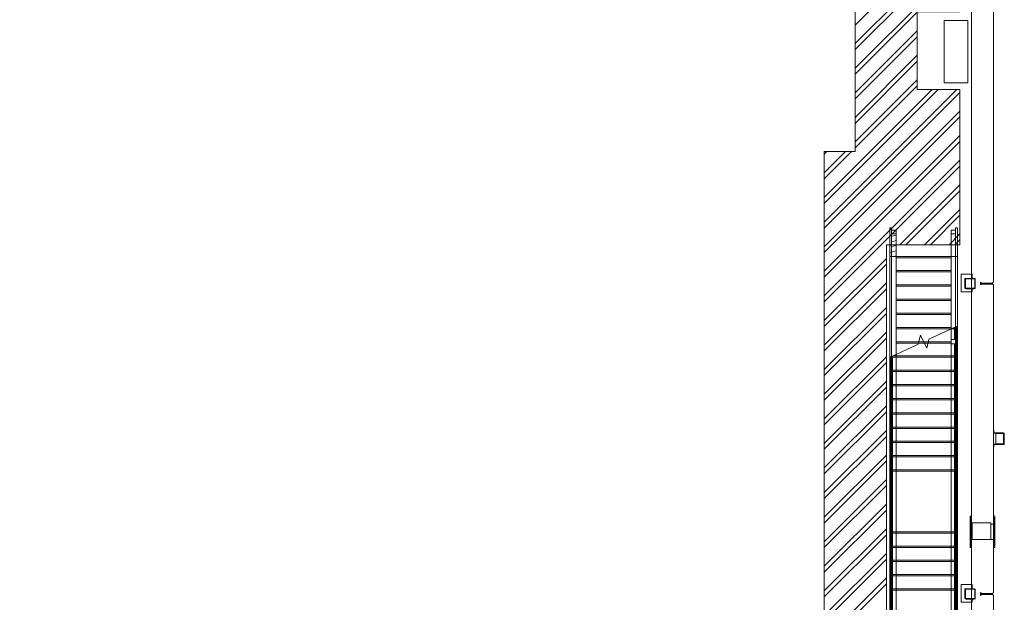
# Model space of a CAD drawing. Extents: x 6722032 to 6723658, y 138686 to 140826.
# Drawn here: x 6722836 to 6723598, y 139182 to 139633 of the extents above; entities that cross this region are included whole.
import ezdxf

# ---------------------------------------------------------------- set-up
doc = ezdxf.new("R2010")
doc.units = 0
doc.header["$MEASUREMENT"] = 0
doc.layers.add('A-FLOR', color=1, linetype='Continuous', lineweight=18, transparency=0.5)
doc.layers.add('A-WALL', color=2, linetype='Continuous', lineweight=18, transparency=0.5)
for name, color, linetype, lineweight in [('A-GLAZ', 1, 'Continuous', 18), ('A-STRS', 11, 'Continuous', 18), ('S-CLMN', 4, 'Continuous', 18)]:
    doc.layers.add(name, color=color, linetype=linetype, lineweight=lineweight)
pattern_1 = [(212.404, (6722130.3713, 139789.782), (47.9805126, 27.070152), [7.577, -68.196]), (202.935, (6722139.9673, 139785.721), (-15.993718, -13.535557), [17.367, -17.367]), (195.753, (6722139.9673, 139778.953), (-31.987867, -13.534765), [9.971, -39.883])]
pattern_2 = [(200.556, (6722130.3713, 139592.596), (47.981265, 15.993635), [6.832, -61.492]), (194.036, (6722139.9673, 139590.197), (-15.994046, -7.996817), [16.486, -16.486]), (189.462, (6722139.9673, 139586.198), (-31.987649, -7.9963513), [9.729, -38.914])]

msp = doc.modelspace()

# ---------------------------------------------------------------- hatches: boundary and pattern name
at = {"layer": 'A-STRS', "lineweight": 9}
h = msp.add_hatch(dxfattribs=at)
h.set_pattern_fill('FP_39', color=256, style=0, pattern_type=2)
h.set_pattern_definition(pattern_1)
h.paths.add_polyline_path([(6723509.7, 139449.88), (6723511.2, 139449.88), (6723511.2, 139472.05), (6723509.7, 139472.05), (6723509.7, 139458.86)], flags=0)
h = msp.add_hatch(dxfattribs=at)
h.set_pattern_fill('FP_39', color=256, style=0, pattern_type=2)
h.set_pattern_definition(pattern_1)
h.paths.add_polyline_path([(6723509.7, 139449.88), (6723511.2, 139449.88), (6723511.2, 139472.05), (6723509.7, 139472.05), (6723509.7, 139458.86)], flags=0)
h = msp.add_hatch(dxfattribs=at)
h.set_pattern_fill('FP_39', color=256, style=0, pattern_type=2)
h.set_pattern_definition(pattern_1)
h.paths.add_polyline_path([(6723514.7, 139467.18), (6723514.7, 139470.14), (6723511.2, 139470.14), (6723511.2, 139467.18)], flags=0)
h = msp.add_hatch(dxfattribs=at)
h.set_pattern_fill('FP_39', color=256, style=0, pattern_type=2)
h.set_pattern_definition(pattern_1)
h.paths.add_polyline_path([(6723514.7, 139467.18), (6723514.7, 139470.14), (6723511.2, 139470.14), (6723511.2, 139467.18)], flags=0)
h = msp.add_hatch(dxfattribs=at)
h.set_pattern_fill('FP_40', color=256, style=0, pattern_type=2)
h.set_pattern_definition(pattern_2)
h.paths.add_polyline_path([(6723511.95, 139449.88), (6723514.7, 139449.88), (6723514.7, 139467.18), (6723511.2, 139467.18), (6723511.2, 139449.88)], flags=0)
h = msp.add_hatch(dxfattribs=at)
h.set_pattern_fill('FP_40', color=256, style=0, pattern_type=2)
h.set_pattern_definition(pattern_2)
h.paths.add_polyline_path([(6723511.95, 139449.88), (6723514.7, 139449.88), (6723514.7, 139467.18), (6723511.2, 139467.18), (6723511.2, 139449.88)], flags=0)

# ---------------------------------------------------------------- linework, layer by layer
at = {"layer": 'A-FLOR', "linetype": 'Continuous'}
for p, q in [((6723483.06, 139628.76), (6723564, 139709.7)), ((6723483.06, 139614.36), (6723564, 139695.3)), ((6723483.06, 139609.75), (6723564, 139690.7)), ((6723483.06, 139595.35), (6723564, 139676.3)), ((6723483.06, 139590.75), (6723531.06, 139638.75)), ((6723483.06, 139576.35), (6723531.06, 139624.35)), ((6723483.06, 139571.74), (6723531.06, 139619.74)), ((6723483.06, 139557.34), (6723531.06, 139605.34)), ((6723483.06, 139552.73), (6723531.06, 139600.73)), ((6723483.06, 139538.33), (6723531.06, 139586.33)), ((6723483.06, 139533.72), (6723531.06, 139581.72)), ((6723459.12, 139495.38), (6723542.62, 139578.88)), ((6723459.12, 139476.38), (6723561.62, 139578.88)), ((6723459.12, 139490.78), (6723547.22, 139578.88)), ((6723459.12, 139471.77), (6723564, 139576.66)), ((6723459.12, 139457.37), (6723564, 139562.26)), ((6723459.12, 139452.76), (6723564, 139557.65)), ((6723459.12, 139438.36), (6723564, 139543.25)), ((6723459.12, 139433.76), (6723564, 139538.64)), ((6723459.12, 139514.39), (6723475.58, 139530.86)), ((6723459.12, 139528.79), (6723461.18, 139530.86)), ((6723459.12, 139509.78), (6723480.19, 139530.86)), ((6723459.12, 139419.36), (6723564, 139524.24)), ((6723459.12, 139414.75), (6723564, 139519.63)), ((6723517.62, 139458.86), (6723564, 139505.23)), ((6723522.23, 139458.86), (6723564, 139500.63)), ((6723536.63, 139458.86), (6723564, 139486.23)), ((6723541.24, 139458.86), (6723564, 139481.62)), ((6723555.64, 139458.86), (6723564, 139467.22)), ((6723560.25, 139458.86), (6723564, 139462.61)), ((6723459.12, 139400.35), (6723507.12, 139448.35)), ((6723459.12, 139395.74), (6723507.12, 139443.74)), ((6723459.12, 139381.34), (6723507.12, 139429.34)), ((6723459.12, 139376.73), (6723507.12, 139424.73)), ((6723459.12, 139362.33), (6723507.12, 139410.33)), ((6723459.12, 139357.73), (6723507.12, 139405.73)), ((6723459.12, 139343.33), (6723507.12, 139391.33)), ((6723459.12, 139338.72), (6723507.12, 139386.72)), ((6723459.12, 139324.32), (6723507.12, 139372.32)), ((6723459.12, 139319.71), (6723507.12, 139367.71)), ((6723459.12, 139305.31), (6723507.12, 139353.31)), ((6723459.12, 139300.71), (6723507.12, 139348.71)), ((6723459.12, 139286.31), (6723507.12, 139334.31)), ((6723459.12, 139281.7), (6723507.12, 139329.7)), ((6723459.12, 139267.3), (6723507.12, 139315.3)), ((6723459.12, 139262.69), (6723507.12, 139310.69)), ((6723459.12, 139248.29), (6723507.12, 139296.29)), ((6723459.12, 139243.69), (6723507.12, 139291.69)), ((6723459.12, 139229.29), (6723507.12, 139277.29)), ((6723459.12, 139224.68), (6723507.12, 139272.68)), ((6723459.12, 139210.28), (6723507.12, 139258.28)), ((6723459.12, 139205.67), (6723507.12, 139253.67)), ((6723459.12, 139191.27), (6723507.12, 139239.27)), ((6723459.12, 139186.66), (6723507.12, 139234.66)), ((6723459.12, 139172.26), (6723507.12, 139220.26)), ((6723459.12, 139167.66), (6723507.12, 139215.66)), ((6723373.06, 139067.2), (6723507.12, 139201.26)), ((6723418.17, 139107.7), (6723507.12, 139196.65))]:
    msp.add_line(p, q, dxfattribs=at)
at = {"layer": 'A-FLOR'}
for points in [[(6722275.44, 139107.7), (6722275.44, 139067.2), (6723414, 139067.2), (6723414, 139107.7), (6723507.12, 139107.7), (6723507.12, 139458.86), (6723564, 139458.86), (6723564, 139578.88), (6723531.06, 139578.88), (6723531.06, 139638.92), (6723564, 139638.92), (6723564, 140711.89), (6723411.97, 140711.89), (6723411.97, 140775.95), (6723249.94, 140775.95), (6723249.94, 140808.7), (6722141.96, 140808.7), (6722141.96, 140008.2), (6722141.96, 139776.92), (6722173.95, 139776.92), (6722173.95, 139716.88), (6722141.59, 139716.88), (6722141.59, 139425.7), (6722141.59, 139107.7)], [(6723365, 139155.7), (6723365, 139115.2), (6722322, 139115.2), (6722322, 139155.7), (6722189.59, 139155.7), (6722189.59, 139425.7), (6722189.59, 139668.89), (6722221.95, 139668.89), (6722221.95, 139824.92), (6722189.96, 139824.92), (6722189.96, 140008.2), (6722189.96, 140761.95), (6723201.94, 140761.95), (6723201.94, 140727.95), (6723363.97, 140727.95), (6723363.97, 140661.89), (6723516, 140661.89), (6723516, 139686.92), (6723483.06, 139686.92), (6723483.06, 139530.86), (6723459.12, 139530.86), (6723459.12, 139155.7)], [(6723570.3, 139584.13), (6723570.3, 139632.3), (6723551.81, 139632.3), (6723551.81, 139584.13)], [(6723573.46, 139230.9), (6723587.97, 139230.9), (6723587.97, 139243.89), (6723573.46, 139243.89)]]:
    msp.add_lwpolyline(points, close=True, dxfattribs=at)
at = {"layer": 'A-GLAZ'}
for p, q in [((6723571.97, 139243.89), (6723571.97, 139248.89)), ((6723571.97, 139248.89), (6723572.22, 139248.89)), ((6723572.72, 139248.89), (6723572.22, 139248.89)), ((6723572.22, 139248.89), (6723572.22, 139224.89)), ((6723572.72, 139248.89), (6723572.97, 139248.89)), ((6723572.72, 139224.89), (6723572.72, 139248.89)), ((6723572.97, 139248.89), (6723572.97, 139243.89)), ((6723589.97, 139243.89), (6723589.97, 139248.89)), ((6723589.97, 139248.89), (6723590.97, 139248.89)), ((6723590.72, 139247.64), (6723590.22, 139247.64)), ((6723590.22, 139247.64), (6723590.22, 139226.14)), ((6723590.72, 139226.14), (6723590.72, 139247.64)), ((6723590.97, 139248.89), (6723590.97, 139243.89)), ((6723571.97, 139229.89), (6723571.97, 139243.89)), ((6723571.97, 139243.89), (6723572.22, 139243.89)), ((6723572.72, 139243.89), (6723572.97, 139243.89)), ((6723572.97, 139245.89), (6723572.97, 139243.89)), ((6723572.97, 139243.89), (6723572.97, 139242.9)), ((6723572.97, 139242.9), (6723572.97, 139230.9)), ((6723589.97, 139243.89), (6723589.97, 139245.89)), ((6723589.97, 139242.9), (6723589.97, 139243.89)), ((6723589.97, 139243.89), (6723590.22, 139243.89)), ((6723589.97, 139230.9), (6723589.97, 139242.9)), ((6723590.72, 139243.89), (6723590.97, 139243.89)), ((6723590.97, 139243.89), (6723590.97, 139229.89)), ((6723571.97, 139224.89), (6723571.97, 139229.89)), ((6723571.97, 139229.89), (6723572.22, 139229.89)), ((6723571.97, 139224.89), (6723572.22, 139224.89)), ((6723572.22, 139224.89), (6723572.72, 139224.89)), ((6723572.72, 139229.89), (6723572.97, 139229.89)), ((6723572.72, 139224.89), (6723572.97, 139224.89)), ((6723572.97, 139230.9), (6723572.97, 139229.89)), ((6723572.97, 139229.89), (6723572.97, 139227.89)), ((6723572.97, 139229.89), (6723572.97, 139224.89)), ((6723589.97, 139229.89), (6723589.97, 139230.9)), ((6723589.97, 139224.89), (6723589.97, 139229.89)), ((6723589.97, 139227.89), (6723589.97, 139229.89)), ((6723589.97, 139229.89), (6723590.22, 139229.89)), ((6723589.97, 139224.89), (6723590.97, 139224.89)), ((6723590.22, 139226.14), (6723590.72, 139226.14)), ((6723590.72, 139229.89), (6723590.97, 139229.89)), ((6723590.97, 139229.89), (6723590.97, 139224.89))]:
    msp.add_line(p, q, dxfattribs=at)
at = {"layer": 'A-STRS', "lineweight": 9}
for p, q in [((6723509.7, 139458.86), (6723509.7, 139472.05)), ((6723509.7, 139472.05), (6723511.2, 139472.05)), ((6723511.2, 139472.05), (6723511.2, 139458.86)), ((6723511.2, 139467.18), (6723511.2, 139470.14)), ((6723511.2, 139470.14), (6723514.7, 139470.14)), ((6723514.7, 139470.14), (6723514.7, 139467.18)), ((6723557.2, 139470.14), (6723557.2, 139467.18)), ((6723560.7, 139470.14), (6723557.2, 139470.14)), ((6723560.7, 139472.05), (6723560.7, 139458.86)), ((6723562.2, 139472.05), (6723560.7, 139472.05)), ((6723560.7, 139467.18), (6723560.7, 139470.14)), ((6723562.2, 139458.86), (6723562.2, 139472.05)), ((6723514.7, 139467.18), (6723511.2, 139467.18)), ((6723514.7, 139467.18), (6723514.7, 139458.86)), ((6723557.2, 139467.18), (6723557.2, 139458.86)), ((6723557.2, 139467.18), (6723560.7, 139467.18)), ((6723509.7, 139449.88), (6723509.7, 139458.86)), ((6723511.2, 139458.86), (6723511.2, 139449.88)), ((6723514.7, 139458.86), (6723514.7, 139449.88)), ((6723557.2, 139458.86), (6723557.2, 139449.88)), ((6723560.7, 139458.86), (6723560.7, 139449.88)), ((6723562.2, 139449.88), (6723562.2, 139458.86)), ((6723511.2, 139449.88), (6723509.7, 139449.88)), ((6723560.7, 139449.88), (6723562.2, 139449.88)), ((6723557.2, 139385.63), (6723560.7, 139385.63)), ((6723557.2, 139382.13), (6723557.2, 139385.63)), ((6723560.7, 139385.63), (6723560.7, 139382.13)), ((6723560.7, 139382.13), (6723557.2, 139382.13))]:
    msp.add_line(p, q, dxfattribs=at)
at = {"layer": 'A-STRS'}
for p, q in [((6723509.7, 139449.88), (6723511.2, 139449.88)), ((6723509.7, 139449.88), (6723509.7, 139371.76)), ((6723511.2, 139449.88), (6723514.7, 139449.88)), ((6723511.2, 139449.88), (6723511.2, 139372.34)), ((6723557.2, 139449.88), (6723514.7, 139449.88)), ((6723514.7, 139449.88), (6723514.7, 139373.97)), ((6723557.2, 139448.88), (6723514.7, 139448.88)), ((6723557.2, 139449.88), (6723560.7, 139449.88)), ((6723557.2, 139449.88), (6723557.2, 139393.79)), ((6723560.7, 139449.88), (6723562.2, 139449.88)), ((6723560.7, 139449.88), (6723560.7, 139395.42)), ((6723562.2, 139449.88), (6723562.2, 139396)), ((6723557.2, 139438.88), (6723514.7, 139438.88)), ((6723557.2, 139437.88), (6723514.7, 139437.88)), ((6723557.2, 139427.88), (6723514.7, 139427.88)), ((6723557.2, 139426.88), (6723514.7, 139426.88)), ((6723557.2, 139416.88), (6723514.7, 139416.88)), ((6723557.2, 139415.88), (6723514.7, 139415.88)), ((6723557.2, 139405.88), (6723514.7, 139405.88)), ((6723557.2, 139404.88), (6723514.7, 139404.88)), ((6723557.2, 139394.88), (6723514.7, 139394.88)), ((6723557.2, 139393.88), (6723514.7, 139393.88)), ((6723540.03, 139385.78), (6723561.95, 139396)), ((6723557.2, 139393.79), (6723560.7, 139395.42)), ((6723557.2, 139393.79), (6723560.7, 139395.42)), ((6723557.2, 139393.79), (6723560.7, 139395.42)), ((6723557.2, 139393.79), (6723560.7, 139395.42)), ((6723557.2, 139393.79), (6723557.2, 139284.88)), ((6723559.95, 139393.88), (6723557.39, 139393.88)), ((6723559.95, 139394.88), (6723559.54, 139394.88)), ((6723559.95, 139395.07), (6723559.95, 139385.63)), ((6723560.7, 139395.42), (6723561.95, 139396)), ((6723560.7, 139395.42), (6723561.95, 139396)), ((6723560.7, 139395.42), (6723561.95, 139396)), ((6723560.7, 139395.42), (6723560.7, 139385.63)), ((6723560.7, 139395.42), (6723560.7, 139385.63)), ((6723560.7, 139395.42), (6723560.7, 139385.63)), ((6723560.7, 139395.42), (6723560.7, 139284.88)), ((6723561.45, 139395.71), (6723561.45, 139284.88)), ((6723561.95, 139396), (6723562.2, 139396)), ((6723561.95, 139396), (6723562.2, 139396)), ((6723561.95, 139396), (6723562.2, 139396)), ((6723561.95, 139395.91), (6723561.95, 139282.65)), ((6723562.2, 139396), (6723562.2, 139284.88)), ((6723562.2, 139396), (6723562.2, 139284.88)), ((6723532.33, 139383.88), (6723514.7, 139383.88)), ((6723531.87, 139381.98), (6723533.57, 139388.98)), ((6723535.95, 139383.88), (6723532.33, 139383.88)), ((6723533.57, 139388.98), (6723538.33, 139378.78)), ((6723539.57, 139383.88), (6723535.95, 139383.88)), ((6723538.33, 139378.78), (6723540.03, 139385.78)), ((6723557.2, 139383.88), (6723539.57, 139383.88)), ((6723509.95, 139371.76), (6723531.87, 139381.98)), ((6723532.09, 139382.88), (6723514.7, 139382.88)), ((6723536.42, 139382.88), (6723532.09, 139382.88)), ((6723539.32, 139382.88), (6723536.42, 139382.88)), ((6723557.2, 139382.88), (6723539.32, 139382.88)), ((6723559.95, 139382.13), (6723559.95, 139282.65)), ((6723560.7, 139382.13), (6723560.7, 139284.88)), ((6723560.7, 139382.13), (6723560.7, 139284.88)), ((6723560.7, 139382.13), (6723560.7, 139284.88)), ((6723509.7, 139371.76), (6723509.95, 139371.76)), ((6723509.7, 139371.76), (6723509.95, 139371.76)), ((6723509.7, 139371.76), (6723509.95, 139371.76)), ((6723509.7, 139371.76), (6723509.95, 139371.76)), ((6723509.7, 139371.76), (6723509.7, 139284.88)), ((6723509.7, 139371.76), (6723509.95, 139371.76)), ((6723509.7, 139371.76), (6723509.7, 139284.88)), ((6723509.95, 139371.76), (6723511.2, 139372.34)), ((6723509.95, 139371.76), (6723511.2, 139372.34)), ((6723509.95, 139371.76), (6723511.2, 139372.34)), ((6723509.95, 139371.76), (6723511.2, 139372.34)), ((6723509.95, 139371.76), (6723511.2, 139372.34)), ((6723509.95, 139371.85), (6723509.95, 139371.76)), ((6723509.95, 139371.76), (6723509.95, 139282.65)), ((6723510.45, 139371.99), (6723511.2, 139372.34)), ((6723510.45, 139372.05), (6723510.45, 139371.99)), ((6723510.45, 139371.99), (6723510.45, 139284.88)), ((6723511.2, 139372.34), (6723514.7, 139373.97)), ((6723511.2, 139372.34), (6723514.7, 139373.97)), ((6723511.2, 139372.34), (6723514.7, 139373.97)), ((6723511.2, 139372.34), (6723514.7, 139373.97)), ((6723511.2, 139372.34), (6723511.2, 139284.88)), ((6723511.2, 139372.34), (6723511.2, 139284.88)), ((6723511.2, 139372.34), (6723511.2, 139284.88)), ((6723511.2, 139372.34), (6723511.2, 139284.88)), ((6723511.95, 139372.69), (6723511.95, 139282.65)), ((6723559.95, 139371.88), (6723511.95, 139371.88)), ((6723559.95, 139372.88), (6723512.36, 139372.88)), ((6723514.7, 139373.97), (6723514.7, 139284.88)), ((6723559.95, 139361.88), (6723511.95, 139361.88)), ((6723559.95, 139360.88), (6723511.95, 139360.88)), ((6723559.95, 139350.88), (6723511.95, 139350.88)), ((6723559.95, 139349.88), (6723511.95, 139349.88)), ((6723559.95, 139339.88), (6723511.95, 139339.88)), ((6723559.95, 139338.88), (6723511.95, 139338.88)), ((6723559.95, 139328.88), (6723511.95, 139328.88)), ((6723559.95, 139327.88), (6723511.95, 139327.88)), ((6723559.95, 139317.88), (6723511.95, 139317.88)), ((6723559.95, 139316.88), (6723511.95, 139316.88)), ((6723559.95, 139306.88), (6723511.95, 139306.88)), ((6723559.95, 139305.88), (6723511.95, 139305.88)), ((6723559.95, 139295.88), (6723511.95, 139295.88)), ((6723559.95, 139294.88), (6723511.95, 139294.88)), ((6723509.7, 139284.88), (6723509.7, 139247.88)), ((6723509.7, 139284.88), (6723509.7, 139247.88)), ((6723510.45, 139284.88), (6723510.45, 139247.88)), ((6723511.2, 139284.88), (6723511.2, 139247.88)), ((6723511.2, 139284.88), (6723511.2, 139247.88)), ((6723511.2, 139284.88), (6723511.2, 139247.88)), ((6723511.2, 139284.88), (6723511.2, 139247.88)), ((6723559.95, 139284.88), (6723511.95, 139284.88)), ((6723514.7, 139284.88), (6723514.7, 139247.88)), ((6723557.2, 139284.88), (6723557.2, 139247.88)), ((6723560.7, 139284.88), (6723560.7, 139247.88)), ((6723560.7, 139284.88), (6723560.7, 139247.88)), ((6723560.7, 139284.88), (6723560.7, 139247.88)), ((6723560.7, 139284.88), (6723560.7, 139247.88)), ((6723561.45, 139284.88), (6723561.45, 139247.88)), ((6723562.2, 139284.88), (6723562.2, 139247.88)), ((6723562.2, 139284.88), (6723562.2, 139247.88)), ((6723509.95, 139282.65), (6723509.95, 139245.65)), ((6723559.95, 139283.88), (6723511.95, 139283.88)), ((6723511.95, 139282.65), (6723511.95, 139245.65)), ((6723559.95, 139245.65), (6723559.95, 139282.65)), ((6723561.95, 139245.65), (6723561.95, 139282.65)), ((6723509.7, 139247.88), (6723509.7, 139236.88)), ((6723509.7, 139247.88), (6723509.7, 139236.88)), ((6723510.45, 139247.88), (6723510.45, 139236.88)), ((6723511.2, 139247.88), (6723511.2, 139236.88)), ((6723511.2, 139247.88), (6723511.2, 139236.88)), ((6723511.2, 139247.88), (6723511.2, 139236.88)), ((6723511.2, 139247.88), (6723511.2, 139236.88)), ((6723514.7, 139247.88), (6723514.7, 139236.88)), ((6723557.2, 139247.88), (6723557.2, 139236.88)), ((6723560.7, 139247.88), (6723560.7, 139236.88)), ((6723560.7, 139247.88), (6723560.7, 139236.88)), ((6723560.7, 139247.88), (6723560.7, 139236.88)), ((6723560.7, 139247.88), (6723560.7, 139236.88)), ((6723561.45, 139247.88), (6723561.45, 139236.88)), ((6723562.2, 139247.88), (6723562.2, 139236.88)), ((6723562.2, 139247.88), (6723562.2, 139236.88)), ((6723509.95, 139245.65), (6723509.95, 139073.88)), ((6723511.95, 139245.65), (6723511.95, 139073.88)), ((6723559.95, 139245.65), (6723559.95, 139069.65)), ((6723561.95, 139245.65), (6723561.95, 139069.65)), ((6723509.7, 139236.88), (6723509.7, 139074.13)), ((6723509.7, 139236.88), (6723509.7, 139074.13)), ((6723510.45, 139236.88), (6723510.45, 139073.38)), ((6723511.2, 139236.88), (6723511.2, 139072.63)), ((6723511.2, 139236.88), (6723511.2, 139072.63)), ((6723511.2, 139236.88), (6723511.2, 139072.63)), ((6723511.2, 139236.88), (6723511.2, 139072.63)), ((6723559.95, 139236.88), (6723511.95, 139236.88)), ((6723559.95, 139235.88), (6723511.95, 139235.88)), ((6723514.7, 139236.88), (6723514.7, 139069.13)), ((6723557.2, 139236.88), (6723557.2, 139071.88)), ((6723560.7, 139236.88), (6723560.7, 139071.88)), ((6723560.7, 139236.88), (6723560.7, 139071.88)), ((6723560.7, 139236.88), (6723560.7, 139071.88)), ((6723560.7, 139236.88), (6723560.7, 139071.88)), ((6723561.45, 139236.88), (6723561.45, 139071.88)), ((6723562.2, 139236.88), (6723562.2, 139071.88)), ((6723562.2, 139236.88), (6723562.2, 139071.88)), ((6723559.95, 139225.88), (6723511.95, 139225.88)), ((6723559.95, 139224.88), (6723511.95, 139224.88)), ((6723559.95, 139214.88), (6723511.95, 139214.88)), ((6723559.95, 139213.88), (6723511.95, 139213.88)), ((6723559.95, 139203.88), (6723511.95, 139203.88)), ((6723559.95, 139202.88), (6723511.95, 139202.88)), ((6723559.95, 139192.88), (6723511.95, 139192.88)), ((6723559.95, 139191.88), (6723511.95, 139191.88))]:
    msp.add_line(p, q, dxfattribs=at)
at = {"layer": 'A-WALL'}
for p, q in [((6723589.97, 139430.01), (6723589.97, 139667.76)), ((6723572.97, 139664.89), (6723572.97, 139432.89)), ((6723564.97, 139436.24), (6723564.97, 139422.58)), ((6723573.56, 139436.24), (6723564.97, 139436.24)), ((6723564.97, 139436.24), (6723572.97, 139436.24)), ((6723564.97, 139422.58), (6723564.97, 139436.24)), ((6723564.97, 139436.24), (6723564.97, 139422.58)), ((6723572.97, 139436.24), (6723564.97, 139436.24)), ((6723564.97, 139436.24), (6723572.97, 139436.24)), ((6723564.97, 139422.58), (6723564.97, 139436.24)), ((6723567.97, 139432.19), (6723567.97, 139432.89)), ((6723567.97, 139432.89), (6723568.67, 139432.89)), ((6723568.67, 139432.89), (6723567.97, 139432.89)), ((6723567.97, 139432.89), (6723567.97, 139432.19)), ((6723567.97, 139432.19), (6723567.97, 139432.89)), ((6723567.97, 139432.89), (6723568.67, 139432.89)), ((6723568.67, 139432.89), (6723567.97, 139432.89)), ((6723567.97, 139432.89), (6723567.97, 139432.19)), ((6723567.97, 139432.19), (6723567.97, 139425.58)), ((6723567.97, 139425.58), (6723567.97, 139432.19)), ((6723567.97, 139432.19), (6723567.97, 139425.58)), ((6723572.97, 139432.89), (6723568.67, 139432.89)), ((6723568.67, 139432.89), (6723572.97, 139432.89)), ((6723572.97, 139432.89), (6723568.67, 139432.89)), ((6723572.97, 139436.24), (6723573.56, 139436.24)), ((6723573.56, 139436.24), (6723572.97, 139436.24)), ((6723572.97, 139436.24), (6723573.56, 139436.24)), ((6723573.56, 139432.89), (6723572.97, 139432.89)), ((6723572.97, 139432.89), (6723573.56, 139432.89)), ((6723573.56, 139432.89), (6723572.97, 139432.89)), ((6723572.97, 139432.54), (6723572.97, 139425.24)), ((6723573.56, 139432.89), (6723573.56, 139436.24)), ((6723573.56, 139436.24), (6723573.56, 139432.89)), ((6723573.56, 139432.89), (6723573.56, 139436.24)), ((6723573.56, 139436.24), (6723573.56, 139432.89)), ((6723579.97, 139427.76), (6723579.97, 139430.01)), ((6723579.97, 139430.01), (6723580.72, 139429.26)), ((6723580.72, 139429.26), (6723589.22, 139429.26)), ((6723589.22, 139429.26), (6723589.97, 139430.01)), ((6723564.97, 139422.58), (6723573.56, 139422.58)), ((6723572.97, 139422.58), (6723564.97, 139422.58)), ((6723564.97, 139422.58), (6723572.97, 139422.58)), ((6723572.97, 139422.58), (6723564.97, 139422.58)), ((6723567.97, 139425.24), (6723567.97, 139425.58)), ((6723567.97, 139425.58), (6723567.97, 139425.24)), ((6723567.97, 139425.24), (6723567.97, 139425.58)), ((6723567.97, 139425.58), (6723567.97, 139425.24)), ((6723568.12, 139425.24), (6723567.97, 139425.24)), ((6723567.97, 139425.24), (6723568.12, 139425.24)), ((6723568.12, 139425.24), (6723567.97, 139425.24)), ((6723567.97, 139425.24), (6723568.12, 139425.24)), ((6723572.97, 139424.89), (6723572.97, 139192.89)), ((6723573.55, 139422.58), (6723572.97, 139422.58)), ((6723572.97, 139422.58), (6723573.55, 139422.58)), ((6723573.55, 139422.58), (6723572.97, 139422.58)), ((6723573.56, 139422.58), (6723573.56, 139424.89)), ((6723573.56, 139424.89), (6723573.56, 139422.58)), ((6723573.56, 139422.58), (6723573.56, 139424.89)), ((6723573.56, 139424.89), (6723573.56, 139422.58)), ((6723580.72, 139428.51), (6723579.97, 139427.76)), ((6723589.22, 139428.51), (6723580.72, 139428.51)), ((6723589.97, 139427.76), (6723589.22, 139428.51)), ((6723589.97, 139190.01), (6723589.97, 139427.76)), ((6723590.22, 139315.39), (6723589.97, 139315.39)), ((6723589.97, 139315.39), (6723589.97, 139313.14)), ((6723590.22, 139313.39), (6723590.22, 139315.39)), ((6723589.97, 139313.14), (6723597.91, 139313.14)), ((6723597.91, 139313.39), (6723590.22, 139313.39)), ((6723597.91, 139312.89), (6723591.91, 139312.89)), ((6723591.91, 139312.89), (6723591.91, 139304.89)), ((6723597.91, 139304.89), (6723597.91, 139312.89)), ((6723598.16, 139312.89), (6723598.16, 139304.89)), ((6723598.41, 139304.89), (6723598.41, 139312.89)), ((6723597.91, 139304.64), (6723589.97, 139304.64)), ((6723589.97, 139304.64), (6723589.97, 139302.39)), ((6723589.97, 139302.39), (6723590.22, 139302.39)), ((6723590.22, 139302.39), (6723590.22, 139304.39)), ((6723590.22, 139304.39), (6723597.91, 139304.39)), ((6723591.91, 139304.89), (6723597.91, 139304.89)), ((6723573.46, 139242.9), (6723572.97, 139242.9)), ((6723589.97, 139242.9), (6723587.97, 139242.9)), ((6723572.97, 139230.9), (6723573.46, 139230.9)), ((6723587.97, 139230.9), (6723589.97, 139230.9)), ((6723564.97, 139196.24), (6723564.97, 139182.58)), ((6723573.56, 139196.24), (6723564.97, 139196.24)), ((6723564.97, 139196.24), (6723572.97, 139196.24)), ((6723564.97, 139182.58), (6723564.97, 139196.24)), ((6723564.97, 139196.24), (6723564.97, 139182.58)), ((6723572.97, 139196.24), (6723564.97, 139196.24)), ((6723564.97, 139196.24), (6723572.97, 139196.24)), ((6723564.97, 139182.58), (6723564.97, 139196.24)), ((6723572.97, 139196.24), (6723573.56, 139196.24)), ((6723573.56, 139196.24), (6723572.97, 139196.24)), ((6723572.97, 139196.24), (6723573.56, 139196.24)), ((6723573.56, 139192.89), (6723573.56, 139196.24)), ((6723573.56, 139196.24), (6723573.56, 139192.89)), ((6723573.56, 139192.89), (6723573.56, 139196.24)), ((6723573.56, 139196.24), (6723573.56, 139192.89)), ((6723567.97, 139192.19), (6723567.97, 139192.89)), ((6723567.97, 139192.89), (6723568.67, 139192.89)), ((6723568.67, 139192.89), (6723567.97, 139192.89)), ((6723567.97, 139192.89), (6723567.97, 139192.19)), ((6723567.97, 139192.19), (6723567.97, 139192.89)), ((6723567.97, 139192.89), (6723568.67, 139192.89)), ((6723568.67, 139192.89), (6723567.97, 139192.89)), ((6723567.97, 139192.89), (6723567.97, 139192.19)), ((6723567.97, 139192.19), (6723567.97, 139185.58)), ((6723567.97, 139185.58), (6723567.97, 139192.19)), ((6723567.97, 139192.19), (6723567.97, 139185.58)), ((6723567.97, 139185.24), (6723567.97, 139185.58)), ((6723567.97, 139185.58), (6723567.97, 139185.24)), ((6723567.97, 139185.24), (6723567.97, 139185.58)), ((6723567.97, 139185.58), (6723567.97, 139185.24)), ((6723572.97, 139192.89), (6723568.67, 139192.89)), ((6723568.67, 139192.89), (6723572.97, 139192.89)), ((6723572.97, 139192.89), (6723568.67, 139192.89)), ((6723573.56, 139192.89), (6723572.97, 139192.89)), ((6723572.97, 139192.89), (6723573.56, 139192.89)), ((6723573.56, 139192.89), (6723572.97, 139192.89)), ((6723572.97, 139192.54), (6723572.97, 139185.24)), ((6723579.97, 139187.76), (6723579.97, 139190.01)), ((6723579.97, 139190.01), (6723580.72, 139189.26)), ((6723580.72, 139188.51), (6723579.97, 139187.76)), ((6723580.72, 139189.26), (6723589.22, 139189.26)), ((6723589.22, 139188.51), (6723580.72, 139188.51)), ((6723589.22, 139189.26), (6723589.97, 139190.01)), ((6723589.97, 139187.76), (6723589.22, 139188.51)), ((6723589.97, 138991.89), (6723589.97, 139187.76)), ((6723564.97, 139182.58), (6723573.56, 139182.58)), ((6723572.97, 139182.58), (6723564.97, 139182.58)), ((6723564.97, 139182.58), (6723572.97, 139182.58)), ((6723572.97, 139182.58), (6723564.97, 139182.58)), ((6723568.12, 139185.24), (6723567.97, 139185.24)), ((6723567.97, 139185.24), (6723568.12, 139185.24)), ((6723568.12, 139185.24), (6723567.97, 139185.24)), ((6723567.97, 139185.24), (6723568.12, 139185.24)), ((6723572.97, 139184.89), (6723572.97, 139008.89)), ((6723573.56, 139182.58), (6723572.97, 139182.58)), ((6723572.97, 139182.58), (6723573.56, 139182.58)), ((6723573.56, 139182.58), (6723572.97, 139182.58)), ((6723573.56, 139182.58), (6723573.56, 139184.89)), ((6723573.56, 139184.89), (6723573.56, 139182.58)), ((6723573.56, 139182.58), (6723573.56, 139184.89)), ((6723573.56, 139184.89), (6723573.56, 139182.58))]:
    msp.add_line(p, q, dxfattribs=at)
for centre, radius, start, end in [((6723597.91, 139312.89), 0.5, 0, 90), ((6723597.91, 139312.89), 0.25, 0, 90), ((6723597.91, 139304.89), 0.25, 270, 0), ((6723597.91, 139304.89), 0.5, 270, 0)]:
    msp.add_arc(centre, radius, start, end, dxfattribs=at)
at = {"layer": 'S-CLMN'}
for p, q in [((6723567.97, 139425.58), (6723567.97, 139432.19)), ((6723568.32, 139432.19), (6723568.32, 139425.58)), ((6723568.67, 139432.89), (6723575.28, 139432.89)), ((6723575.28, 139432.54), (6723568.67, 139432.54)), ((6723575.63, 139425.58), (6723575.63, 139432.19)), ((6723575.97, 139432.19), (6723575.97, 139425.58)), ((6723568.67, 139425.24), (6723575.28, 139425.24)), ((6723575.28, 139424.89), (6723568.67, 139424.89)), ((6723567.97, 139185.58), (6723567.97, 139192.19)), ((6723568.32, 139192.19), (6723568.32, 139185.58)), ((6723568.67, 139192.89), (6723575.28, 139192.89)), ((6723575.28, 139192.54), (6723568.67, 139192.54)), ((6723575.63, 139185.58), (6723575.63, 139192.19)), ((6723575.97, 139192.19), (6723575.97, 139185.58)), ((6723568.67, 139185.24), (6723575.28, 139185.24)), ((6723575.28, 139184.89), (6723568.67, 139184.89))]:
    msp.add_line(p, q, dxfattribs=at)
for centre, radius, start, end in [((6723568.67, 139432.19), 0.695, 90, 180), ((6723568.67, 139432.19), 0.348, 90, 180), ((6723575.28, 139432.19), 0.695, 0, 90), ((6723575.28, 139432.19), 0.348, 0, 90), ((6723568.67, 139425.58), 0.695, 180, 270), ((6723568.67, 139425.58), 0.348, 180, 270), ((6723575.28, 139425.58), 0.695, 270, 0), ((6723575.28, 139425.58), 0.348, 270, 0), ((6723568.67, 139192.19), 0.695, 90, 180), ((6723568.67, 139185.58), 0.695, 180, 270), ((6723568.67, 139192.19), 0.348, 90, 180), ((6723568.67, 139185.58), 0.348, 180, 270), ((6723575.28, 139192.19), 0.695, 0, 90), ((6723575.28, 139192.19), 0.348, 0, 90), ((6723575.28, 139185.58), 0.695, 270, 0), ((6723575.28, 139185.58), 0.348, 270, 0)]:
    msp.add_arc(centre, radius, start, end, dxfattribs=at)

doc.saveas('drawing.dxf')
